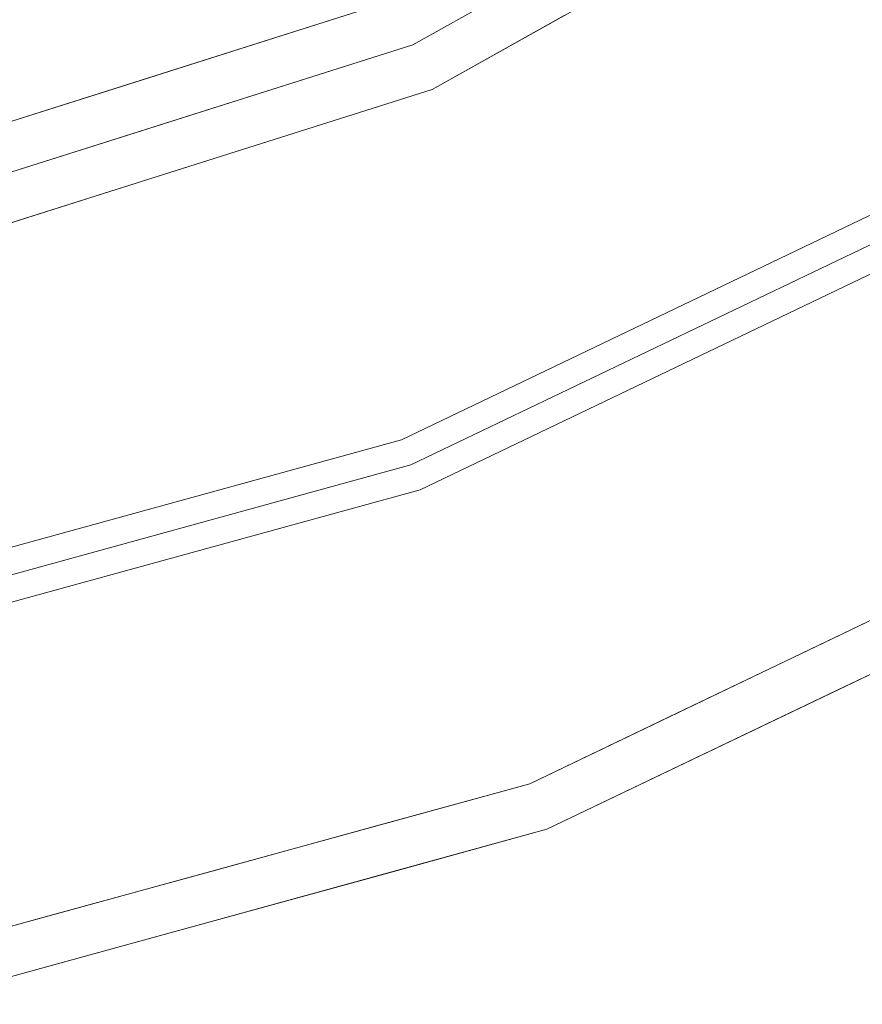
# Model space of a CAD drawing. Units: inches. Extents: x -41.4 to 41.3, y -43.3 to 43.3.
# Drawn here: x 27.3 to 30.7, y -43.1 to -39.1 of the extents above; entities that cross this region are included whole.
import ezdxf

# ---------------------------------------------------------------- set-up
doc = ezdxf.new("R2010")
doc.units = ezdxf.units.IN
doc.header["$MEASUREMENT"] = 0
doc.layers.add('SEAT-PANELFABRIC', color=5, linetype='Continuous', lineweight=9)
doc.layers.add('SEAT-SEATFABRIC', color=5, linetype='Continuous', lineweight=9)

msp = doc.modelspace()

# ---------------------------------------------------------------- linework, layer by layer
at = {"layer": 'SEAT-PANELFABRIC'}
for points, invisible_edges in [([(30.276, -39.0787, 51.2202), (30.8812, -39.0943, 51.337), (32.3698, -37.775, 51.2628)], 15), ([(31.0857, -38.1655, 4.41), (32.3698, -37.775, 4.3283), (30.2795, -39.0827, 4.3697)], 15), ([(31.0395, -38.9139, 4.2855), (30.2795, -39.0827, 4.3697), (32.3698, -37.775, 4.3283)], 15), ([(28.8699, -39.1837, 4.6068), (28.8699, -39.1837, 50.9843), (30.9724, -38.0046, 50.9843), (30.9724, -38.0046, 4.6068)], 5), ([(30.5985, -39.4565, 4.158), (31.0395, -38.9139, 4.2855), (32.4912, -38.0815, 4.1775)], 15), ([(30.5985, -39.4565, 4.158), (32.4912, -38.0815, 4.1775), (31.8746, -38.8642, 3.9952)], 15), ([(31.0857, -38.1655, 51.1811), (28.9481, -39.3644, 51.1811), (31.7224, -41.0345, 51.1811), (33.8597, -39.4888, 51.1811)], 10), ([(31.7224, -41.0345, 4.41), (31.0857, -38.1655, 4.41), (28.9481, -39.3644, 4.41), (29.3441, -42.1753, 4.41)], 5), ([(28.9481, -39.3644, 4.41), (31.0857, -38.1655, 4.41), (30.2795, -39.0827, 4.3697)], 14), ([(31.7224, -41.0345, 51.1811), (28.9481, -39.3644, 51.1811), (31.0857, -38.1655, 51.1811), (33.8597, -39.4888, 51.1811)], 5), ([(31.7224, -41.0345, 4.41), (28.9481, -39.3644, 4.41), (31.0857, -38.1655, 4.41), (33.8597, -39.4888, 4.41)], 5), ([(28.9481, -39.3644, 51.1811), (30.276, -39.0787, 51.2202), (31.0857, -38.1655, 51.1811)], 3), ([(30.5985, -39.4565, 4.158), (31.8746, -38.8642, 3.9952), (30.2487, -39.8896, 3.9869)], 15), ([(31.924, -39.0867, 3.7433), (30.2487, -39.8896, 3.9869), (31.8746, -38.8642, 3.9952)], 15), ([(28.8699, -39.1837, 4.6068), (29.3955, -38.8889, 4.6068), (28.9206, -39.191, 4.5074)], 14), ([(29.3955, -38.8889, 50.9843), (28.8699, -39.1837, 50.9843), (28.9002, -39.199, 51.0822)], 14), ([(29.3955, -38.8889, 50.9843), (28.9002, -39.199, 51.0822), (29.5212, -38.9422, 51.1234)], 15), ([(28.9206, -39.191, 4.5074), (29.3955, -38.8889, 4.6068), (29.5212, -38.9422, 4.4676)], 15), ([(28.9002, -39.199, 51.0822), (28.9488, -39.2556, 51.1542), (29.5212, -38.9422, 51.1234)], 15), ([(29.5212, -38.9422, 4.4676), (28.9293, -39.2658, 4.4361), (28.9206, -39.191, 4.5074)], 15), ([(29.4825, -39.0647, 4.41), (28.9293, -39.2658, 4.4361), (29.5212, -38.9422, 4.4676)], 15), ([(28.9488, -39.2556, 51.1542), (29.4825, -39.0647, 51.1811), (29.5212, -38.9422, 51.1234)], 15), ([(30.2795, -39.0827, 4.3697), (31.0395, -38.9139, 4.2855), (29.3982, -39.8583, 4.2673)], 15), ([(29.3982, -39.8583, 4.2673), (31.0395, -38.9139, 4.2855), (30.5985, -39.4565, 4.158)], 15), ([(31.857, -38.9703, 52.2336), (29.8389, -40.1573, 52.4126), (30.9626, -39.7575, 52.6164)], 15), ([(29.8797, -40.2425, 52.1174), (29.8389, -40.1573, 52.4126), (31.857, -38.9703, 52.2336)], 15), ([(29.844, -40.1679, 3.3575), (31.9055, -39.0373, 3.4737), (31.8501, -38.9607, 3.1785)], 15), ([(29.844, -40.1679, 3.3575), (31.8501, -38.9607, 3.1785), (30.9626, -39.7575, 2.9746)], 15), ([(31.857, -38.9703, 52.2336), (31.073, -39.9431, 52.0668), (29.8797, -40.2425, 52.1174)], 15), ([(29.6283, -40.0269, 51.4735), (29.8539, -40.2949, 51.8257), (31.8608, -39.014, 51.7179)], 15), ([(29.6283, -40.0269, 51.4735), (31.8608, -39.014, 51.7179), (31.3372, -39.0852, 51.4867)], 15), ([(29.8539, -40.2949, 51.8257), (31.0178, -39.8503, 52.1201), (31.8608, -39.014, 51.7179)], 15), ([(29.4825, -39.0647, 4.41), (28.9481, -39.3644, 4.41), (28.9293, -39.2658, 4.4361)], 14), ([(28.9481, -39.3644, 51.1811), (29.4825, -39.0647, 51.1811), (28.9488, -39.2556, 51.1542)], 14), ([(31.073, -39.9431, 3.5243), (31.9055, -39.0373, 3.4737), (29.844, -40.1679, 3.3575)], 15), ([(30.2795, -39.0827, 4.3697), (29.3982, -39.8583, 4.2673), (27.9899, -40.0135, 4.3856)], 15), ([(30.2795, -39.0827, 4.3697), (27.9899, -40.0135, 4.3856), (28.9481, -39.3644, 4.41)], 15), ([(30.276, -39.0787, 51.2202), (28.9481, -39.3644, 51.1811), (28.128, -40.1788, 51.2569)], 15), ([(28.128, -40.1788, 51.2569), (30.8812, -39.0943, 51.337), (30.276, -39.0787, 51.2202)], 15), ([(30.8812, -39.0943, 51.337), (28.128, -40.1788, 51.2569), (29.6283, -40.0269, 51.4735)], 15), ([(31.3372, -39.0852, 51.4867), (30.8812, -39.0943, 51.337), (29.6283, -40.0269, 51.4735)], 15), ([(31.924, -39.0867, 3.7433), (31.0178, -39.8503, 3.4709), (29.8504, -40.2909, 3.7727)], 15), ([(30.2487, -39.8896, 3.9869), (31.924, -39.0867, 3.7433), (29.8504, -40.2909, 3.7727)], 15), ([(26.5718, -39.9115, 4.6068), (26.5718, -39.9115, 50.9843), (28.8699, -39.1837, 50.9843), (28.8699, -39.1837, 4.6068)], 5), ([(28.9206, -39.191, 4.5074), (28.2953, -39.3657, 4.6068), (28.8699, -39.1837, 4.6068)], 13), ([(28.9002, -39.199, 51.0822), (28.8699, -39.1837, 50.9843), (28.2953, -39.3657, 50.9843)], 13), ([(28.3302, -39.4635, 4.4676), (28.2953, -39.3657, 4.6068), (28.9206, -39.191, 4.5074)], 15), ([(28.9002, -39.199, 51.0822), (28.2953, -39.3657, 50.9843), (28.3302, -39.4635, 51.1234)], 15), ([(28.3302, -39.4635, 4.4676), (28.9206, -39.191, 4.5074), (28.9293, -39.2658, 4.4361)], 15), ([(28.3302, -39.4635, 51.1234), (28.9488, -39.2556, 51.1542), (28.9002, -39.199, 51.0822)], 15), ([(28.3302, -39.4635, 51.1234), (28.364, -39.5493, 51.1811), (28.9488, -39.2556, 51.1542)], 15), ([(28.3302, -39.4635, 4.4676), (28.9293, -39.2658, 4.4361), (28.364, -39.5493, 4.41)], 15), ([(28.364, -39.5493, 51.1811), (28.9481, -39.3644, 51.1811), (28.9488, -39.2556, 51.1542)], 14), ([(28.364, -39.5493, 4.41), (28.9293, -39.2658, 4.4361), (28.9481, -39.3644, 4.41)], 3), ([(32.088, -39.2539, 2.9684), (30.1241, -40.5517, 3.0256), (30.9626, -39.7575, 2.9746)], 15), ([(30.1241, -40.5517, 3.0256), (32.088, -39.2539, 2.9684), (32.1915, -39.4072, 3.1424)], 15), ([(30.0244, -40.5441, 51.846), (29.6299, -40.9231, 51.6225), (32.1127, -39.3238, 51.8178)], 15), ([(32.1127, -39.3238, 51.8178), (29.6299, -40.9231, 51.6225), (32.4668, -39.4069, 51.5175)], 15), ([(31.0178, -39.8503, 52.1201), (30.0244, -40.5441, 51.846), (32.1127, -39.3238, 51.8178)], 15), ([(32.155, -39.3329, 52.5645), (30.9626, -39.7575, 52.6164), (30.1739, -40.6184, 52.4505)], 15), ([(30.1739, -40.6184, 52.4505), (32.1978, -39.416, 52.2683), (32.155, -39.3329, 52.5645)], 15), ([(28.9481, -39.3644, 51.1811), (26.6117, -40.1042, 51.1811), (29.3441, -42.1753, 51.1811), (31.7224, -41.0345, 51.1811)], 10), ([(29.3441, -42.1753, 4.41), (28.9481, -39.3644, 4.41), (26.6117, -40.1042, 4.41), (26.8009, -42.8746, 4.41)], 5), ([(28.9481, -39.3644, 4.41), (27.9899, -40.0135, 4.3856), (26.6117, -40.1042, 4.41)], 3), ([(29.3441, -42.1753, 51.1811), (26.6117, -40.1042, 51.1811), (28.9481, -39.3644, 51.1811), (31.7224, -41.0345, 51.1811)], 5), ([(29.3441, -42.1753, 4.41), (26.6117, -40.1042, 4.41), (28.9481, -39.3644, 4.41), (31.7224, -41.0345, 4.41)], 5), ([(28.9481, -39.3644, 51.1811), (26.6117, -40.1042, 51.1811), (28.128, -40.1788, 51.2569)], 14), ([(27.7669, -39.6386, 4.4891), (27.7208, -39.5476, 4.6068), (28.2953, -39.3657, 4.6068)], 13), ([(28.2953, -39.3657, 50.9843), (27.7208, -39.5476, 50.9843), (27.7669, -39.6386, 51.1019)], 14), ([(28.3302, -39.4635, 4.4676), (27.7669, -39.6386, 4.4891), (28.2953, -39.3657, 4.6068)], 15), ([(28.3302, -39.4635, 51.1234), (28.2953, -39.3657, 50.9843), (27.7669, -39.6386, 51.1019)], 15), ([(29.5305, -40.9103, 52.2275), (32.1978, -39.416, 52.2683), (30.1739, -40.6184, 52.4505)], 15), ([(29.5305, -40.9103, 52.2275), (31.073, -39.9431, 52.0668), (32.1978, -39.416, 52.2683)], 15), ([(32.4668, -39.4069, 51.5175), (29.6299, -40.9231, 51.6225), (30.1982, -40.9064, 51.4382)], 15), ([(31.0178, -39.8503, 3.4709), (32.1674, -39.3994, 3.8941), (30.0326, -40.5613, 3.7732)], 15), ([(30.6861, -40.4238, 3.9806), (30.0326, -40.5613, 3.7732), (32.1674, -39.3994, 3.8941)], 15), ([(32.1915, -39.4072, 3.1424), (30.1269, -40.6544, 3.322), (30.1241, -40.5517, 3.0256)], 15), ([(30.1269, -40.6544, 3.322), (32.1915, -39.4072, 3.1424), (31.073, -39.9431, 3.5243)], 15), ([(32.4668, -39.4069, 51.5175), (30.1982, -40.9064, 51.4382), (31.7279, -40.3114, 51.3143)], 15), ([(32.2427, -39.657, 4.1274), (30.6861, -40.4238, 3.9806), (32.1674, -39.3994, 3.8941)], 15), ([(28.3302, -39.4635, 4.4676), (28.364, -39.5493, 4.41), (27.5816, -39.7601, 4.4351)], 15), ([(28.3302, -39.4635, 4.4676), (27.5816, -39.7601, 4.4351), (27.7669, -39.6386, 4.4891)], 15), ([(27.7669, -39.6386, 51.1019), (27.5816, -39.7601, 51.1559), (28.3302, -39.4635, 51.1234)], 15), ([(28.3302, -39.4635, 51.1234), (27.5816, -39.7601, 51.1559), (28.364, -39.5493, 51.1811)], 15), ([(28.6932, -40.4604, 4.0881), (30.5985, -39.4565, 4.158), (30.2487, -39.8896, 3.9869)], 15), ([(28.6932, -40.4604, 4.0881), (29.3982, -39.8583, 4.2673), (30.5985, -39.4565, 4.158)], 15), ([(27.1463, -39.7295, 4.6068), (27.7208, -39.5476, 4.6068), (27.1687, -39.8091, 4.4928), (26.5718, -39.9115, 4.6068)], 6), ([(27.1463, -39.7295, 50.9843), (26.5718, -39.9115, 50.9843), (27.1687, -39.8091, 51.0983), (27.7208, -39.5476, 50.9843)], 6), ([(27.1687, -39.8091, 4.4928), (27.7208, -39.5476, 4.6068), (27.7669, -39.6386, 4.4891)], 15), ([(27.7208, -39.5476, 50.9843), (27.1687, -39.8091, 51.0983), (27.7669, -39.6386, 51.1019)], 15), ([(28.364, -39.5493, 4.41), (27.7799, -39.7343, 4.41), (27.5816, -39.7601, 4.4351)], 14), ([(27.5816, -39.7601, 51.1559), (27.7799, -39.7343, 51.1811), (28.364, -39.5493, 51.1811)], 13), ([(27.5816, -39.7601, 4.4351), (27.1687, -39.8091, 4.4928), (27.7669, -39.6386, 4.4891)], 15), ([(27.1687, -39.8091, 51.0983), (27.5816, -39.7601, 51.1559), (27.7669, -39.6386, 51.1019)], 15), ([(32.2427, -39.657, 4.1274), (30.1982, -40.9064, 4.1529), (30.6861, -40.4238, 3.9806)], 15), ([(32.5402, -39.9149, 4.3276), (30.1982, -40.9064, 4.1529), (32.2427, -39.657, 4.1274)], 15), ([(27.5816, -39.7601, 4.4351), (27.7799, -39.7343, 4.41), (27.1958, -39.9193, 4.41)], 13), ([(27.7799, -39.7343, 51.1811), (27.5816, -39.7601, 51.1559), (27.1958, -39.9193, 51.1811)], 3), ([(27.5816, -39.7601, 4.4351), (27.1958, -39.9193, 4.41), (26.8633, -39.955, 4.4327)], 15), ([(27.1687, -39.8091, 4.4928), (27.5816, -39.7601, 4.4351), (26.8633, -39.955, 4.4327)], 15), ([(26.8633, -39.955, 51.1584), (27.1958, -39.9193, 51.1811), (27.5816, -39.7601, 51.1559)], 15), ([(27.5816, -39.7601, 51.1559), (27.1687, -39.8091, 51.0983), (26.8633, -39.955, 51.1584)], 15), ([(29.8389, -40.1573, 52.4126), (28.8237, -40.7834, 52.6164), (30.9626, -39.7575, 52.6164)], 13), ([(28.8237, -40.7834, 52.6164), (30.1739, -40.6184, 52.4505), (30.9626, -39.7575, 52.6164)], 3), ([(30.1241, -40.5517, 3.0256), (28.8237, -40.7834, 2.9746), (30.9626, -39.7575, 2.9746)], 13), ([(30.9626, -39.7575, 2.9746), (28.8237, -40.7834, 2.9746), (29.844, -40.1679, 3.3575)], 14), ([(27.6099, -40.441, 4.2978), (29.3982, -39.8583, 4.2673), (28.6932, -40.4604, 4.0881)], 15), ([(29.3982, -39.8583, 4.2673), (27.6099, -40.441, 4.2978), (27.9899, -40.0135, 4.3856)], 15), ([(28.8616, -40.8846, 3.4709), (31.0178, -39.8503, 3.4709), (30.0326, -40.5613, 3.7732)], 14), ([(28.8616, -40.8846, 3.4709), (29.8504, -40.2909, 3.7727), (31.0178, -39.8503, 3.4709)], 3), ([(31.0178, -39.8503, 52.1201), (28.8616, -40.8846, 52.1201), (30.0244, -40.5441, 51.846)], 14), ([(28.8616, -40.8846, 52.1201), (31.0178, -39.8503, 52.1201), (29.8539, -40.2949, 51.8257)], 14), ([(30.2487, -39.8896, 3.9869), (27.5378, -41.0376, 3.8959), (28.6932, -40.4604, 4.0881)], 15), ([(27.5378, -41.0376, 3.8959), (30.2487, -39.8896, 3.9869), (29.8504, -40.2909, 3.7727)], 15), ([(31.073, -39.9431, 52.0668), (28.8994, -40.9857, 52.0668), (29.8797, -40.2425, 52.1174)], 14), ([(31.073, -39.9431, 52.0668), (29.5305, -40.9103, 52.2275), (28.8994, -40.9857, 52.0668)], 3), ([(31.073, -39.9431, 3.5243), (28.8994, -40.9857, 3.5243), (30.1269, -40.6544, 3.322)], 14), ([(28.8994, -40.9857, 3.5243), (31.073, -39.9431, 3.5243), (29.844, -40.1679, 3.3575)], 14), ([(30.4115, -41.3512, 4.3703), (29.6899, -41.3951, 4.2842), (32.5402, -39.9149, 4.3276)], 15), ([(32.5402, -39.9149, 4.3276), (29.6899, -41.3951, 4.2842), (30.1982, -40.9064, 4.1529)], 15), ([(32.5402, -39.9149, 4.3276), (31.7224, -41.0345, 4.41), (30.4115, -41.3512, 4.3703)], 15), ([(27.9899, -40.0135, 4.3856), (26.1792, -40.5423, 4.3676), (26.6117, -40.1042, 4.41)], 15), ([(26.1792, -40.5423, 4.3676), (27.9899, -40.0135, 4.3856), (27.6099, -40.441, 4.2978)], 15), ([(28.128, -40.1788, 51.2569), (26.6258, -40.9765, 51.4551), (29.6283, -40.0269, 51.4735)], 15), ([(27.551, -41.054, 51.7179), (29.6283, -40.0269, 51.4735), (26.6258, -40.9765, 51.4551)], 15), ([(29.8539, -40.2949, 51.8257), (29.6283, -40.0269, 51.4735), (27.551, -41.054, 51.7179)], 15), ([(32.6427, -40.0566, 51.2144), (30.3963, -41.3193, 51.2296), (31.7224, -41.0345, 51.1811)], 15), ([(31.7279, -40.3114, 51.3143), (30.3963, -41.3193, 51.2296), (32.6427, -40.0566, 51.2144)], 15), ([(26.6117, -40.1042, 51.1811), (24.1737, -40.3543, 51.1811), (26.8009, -42.8746, 51.1811), (29.3441, -42.1753, 51.1811)], 10), ([(26.8009, -42.8746, 51.1811), (24.1737, -40.3543, 51.1811), (26.6117, -40.1042, 51.1811), (29.3441, -42.1753, 51.1811)], 5), ([(26.8009, -42.8746, 4.41), (24.1737, -40.3543, 4.41), (26.6117, -40.1042, 4.41), (29.3441, -42.1753, 4.41)], 5), ([(25.9959, -40.4829, 51.2049), (28.128, -40.1788, 51.2569), (26.6117, -40.1042, 51.1811)], 15), ([(28.128, -40.1788, 51.2569), (25.9959, -40.4829, 51.2049), (26.0707, -40.755, 51.285)], 15), ([(26.0707, -40.755, 51.285), (26.6258, -40.9765, 51.4551), (28.128, -40.1788, 51.2569)], 15), ([(27.6918, -41.1403, 3.5205), (29.844, -40.1679, 3.3575), (27.0787, -41.1196, 3.3207)], 15), ([(28.8237, -40.7834, 2.9746), (27.0787, -41.1196, 3.3207), (29.844, -40.1679, 3.3575)], 15), ([(29.8389, -40.1573, 52.4126), (27.6499, -40.9882, 52.2336), (28.8237, -40.7834, 52.6164)], 15), ([(27.6499, -40.9882, 52.2336), (29.8389, -40.1573, 52.4126), (29.8797, -40.2425, 52.1174)], 15), ([(29.844, -40.1679, 3.3575), (27.6918, -41.1403, 3.5205), (28.8994, -40.9857, 3.5243)], 15), ([(28.8994, -40.9857, 52.0668), (27.6499, -40.9882, 52.2336), (29.8797, -40.2425, 52.1174)], 15), ([(28.8616, -40.8846, 3.4709), (27.5378, -41.0376, 3.8959), (29.8504, -40.2909, 3.7727)], 15), ([(27.551, -41.054, 51.7179), (28.8616, -40.8846, 52.1201), (29.8539, -40.2949, 51.8257)], 15), ([(31.7279, -40.3114, 51.3143), (30.1982, -40.9064, 51.4382), (30.3963, -41.3193, 51.2296)], 15), ([(27.5583, -41.5845, 3.9204), (30.0326, -40.5613, 3.7732), (30.6861, -40.4238, 3.9806)], 15), ([(27.5583, -41.5845, 3.9204), (30.6861, -40.4238, 3.9806), (30.1982, -40.9064, 4.1529)], 15), ([(25.8456, -40.8415, 4.2836), (26.1792, -40.5423, 4.3676), (27.6099, -40.441, 4.2978)], 15), ([(26.4777, -41.0029, 4.1371), (25.8456, -40.8415, 4.2836), (27.6099, -40.441, 4.2978)], 15), ([(27.6099, -40.441, 4.2978), (28.6932, -40.4604, 4.0881), (26.4777, -41.0029, 4.1371)], 15), ([(28.6932, -40.4604, 4.0881), (27.5378, -41.0376, 3.8959), (26.4777, -41.0029, 4.1371)], 15), ([(28.8616, -40.8846, 52.1201), (27.7904, -41.4989, 51.697), (30.0244, -40.5441, 51.846)], 15), ([(29.6299, -40.9231, 51.6225), (30.0244, -40.5441, 51.846), (27.7904, -41.4989, 51.697)], 15), ([(27.7504, -41.3535, 3.6838), (30.0326, -40.5613, 3.7732), (27.5583, -41.5845, 3.9204)], 15), ([(30.0326, -40.5613, 3.7732), (27.7504, -41.3535, 3.6838), (28.8616, -40.8846, 3.4709)], 15), ([(27.9601, -41.4712, 3.1397), (28.8237, -40.7834, 2.9746), (30.1241, -40.5517, 3.0256)], 15), ([(30.1269, -40.6544, 3.322), (27.9601, -41.4712, 3.1397), (30.1241, -40.5517, 3.0256)], 15), ([(27.2478, -41.6467, 52.4717), (30.1739, -40.6184, 52.4505), (28.8237, -40.7834, 52.6164)], 15), ([(27.2478, -41.6467, 52.4717), (29.5305, -40.9103, 52.2275), (30.1739, -40.6184, 52.4505)], 15), ([(30.1269, -40.6544, 3.322), (27.6567, -41.5432, 3.384), (27.9601, -41.4712, 3.1397)], 15), ([(30.1269, -40.6544, 3.322), (28.8994, -40.9857, 3.5243), (27.6567, -41.5432, 3.384)], 15), ([(28.8237, -40.7834, 52.6164), (26.0972, -41.2984, 52.3863), (26.5365, -41.4124, 52.6164)], 3), ([(28.8237, -40.7834, 52.6164), (27.6499, -40.9882, 52.2336), (26.0972, -41.2984, 52.3863)], 15), ([(28.8237, -40.7834, 2.9746), (26.2705, -41.734, 3.0045), (26.5365, -41.4124, 2.9746)], 3), ([(28.8237, -40.7834, 2.9746), (27.9601, -41.4712, 3.1397), (26.2705, -41.734, 3.0045)], 15), ([(28.8237, -40.7834, 52.6164), (26.5365, -41.4124, 52.6164), (27.2478, -41.6467, 52.4717)], 14), ([(27.0787, -41.1196, 3.3207), (28.8237, -40.7834, 2.9746), (26.5365, -41.4124, 2.9746)], 13), ([(28.8616, -40.8846, 3.4709), (27.7504, -41.3535, 3.6838), (26.5557, -41.5187, 3.4709)], 3), ([(26.5557, -41.5187, 3.4709), (27.5378, -41.0376, 3.8959), (28.8616, -40.8846, 3.4709)], 3), ([(26.5934, -41.6398, 51.8715), (28.8616, -40.8846, 52.1201), (26.5557, -41.5187, 52.1201)], 13), ([(26.5557, -41.5187, 52.1201), (28.8616, -40.8846, 52.1201), (27.551, -41.054, 51.7179)], 14), ([(28.8616, -40.8846, 52.1201), (26.5934, -41.6398, 51.8715), (27.7904, -41.4989, 51.697)], 15), ([(29.5305, -40.9103, 52.2275), (27.2478, -41.6467, 52.4717), (27.8577, -41.4927, 52.2152)], 15), ([(28.4384, -41.6581, 4.1843), (27.5583, -41.5845, 3.9204), (30.1982, -40.9064, 4.1529)], 15), ([(28.4474, -41.6864, 51.3887), (29.6299, -40.9231, 51.6225), (27.7904, -41.4989, 51.697)], 15), ([(29.5305, -40.9103, 52.2275), (27.8577, -41.4927, 52.2152), (28.8994, -40.9857, 52.0668)], 15), ([(28.4384, -41.6581, 4.1843), (30.1982, -40.9064, 4.1529), (29.6899, -41.3951, 4.2842)], 15), ([(28.4474, -41.6864, 51.3887), (30.3963, -41.3193, 51.2296), (30.1982, -40.9064, 51.4382)], 15), ([(28.4474, -41.6864, 51.3887), (30.1982, -40.9064, 51.4382), (29.6299, -40.9231, 51.6225)], 15), ([(26.6258, -40.9765, 51.4551), (24.1737, -41.3281, 51.5464), (27.551, -41.054, 51.7179)], 15), ([(27.5378, -41.0376, 3.8959), (24.1737, -41.3281, 4.0446), (26.4777, -41.0029, 4.1371)], 15), ([(27.6499, -40.9882, 52.2336), (26.5749, -41.6249, 52.0668), (26.0215, -41.3895, 52.1367)], 15), ([(26.0972, -41.2984, 52.3863), (27.6499, -40.9882, 52.2336), (26.0215, -41.3895, 52.1367)], 15), ([(28.8994, -40.9857, 52.0668), (26.5749, -41.6249, 52.0668), (27.6499, -40.9882, 52.2336)], 14), ([(27.8577, -41.4927, 52.2152), (26.5749, -41.6249, 52.0668), (28.8994, -40.9857, 52.0668)], 13), ([(28.8994, -40.9857, 3.5243), (26.5749, -41.6249, 3.5243), (27.6567, -41.5432, 3.384)], 14), ([(28.8994, -40.9857, 3.5243), (27.6918, -41.1403, 3.5205), (26.5749, -41.6249, 3.5243)], 3), ([(24.1737, -41.5647, 3.7821), (24.1737, -41.3281, 4.0446), (27.5378, -41.0376, 3.8959)], 14), ([(24.1737, -41.5647, 3.7821), (27.5378, -41.0376, 3.8959), (26.5557, -41.5187, 3.4709)], 15), ([(24.1737, -41.5647, 51.809), (27.551, -41.054, 51.7179), (24.1737, -41.3281, 51.5464)], 3), ([(24.1737, -41.5647, 51.809), (26.5557, -41.5187, 52.1201), (27.551, -41.054, 51.7179)], 15), ([(31.7224, -41.0345, 4.41), (29.3441, -42.1753, 4.41), (30.4115, -41.3512, 4.3703)], 14), ([(30.3963, -41.3193, 51.2296), (29.3441, -42.1753, 51.1811), (31.7224, -41.0345, 51.1811)], 13), ([(27.6918, -41.1403, 3.5205), (27.0787, -41.1196, 3.3207), (25.9445, -41.461, 3.5024)], 15), ([(27.6918, -41.1403, 3.5205), (25.9445, -41.461, 3.5024), (26.5749, -41.6249, 3.5243)], 15), ([(29.4131, -42.3597, 4.6068), (31.823, -41.2037, 4.6068), (31.823, -41.2037, 50.9843), (29.4131, -42.3597, 50.9843)], 10), ([(30.3963, -41.3193, 51.2296), (27.7019, -42.1463, 51.2754), (28.0255, -42.3541, 51.2001)], 15), ([(30.3963, -41.3193, 51.2296), (28.4474, -41.6864, 51.3887), (27.7019, -42.1463, 51.2754)], 15), ([(30.3963, -41.3193, 51.2296), (28.0255, -42.3541, 51.2001), (29.3441, -42.1753, 51.1811)], 15), ([(31.1278, -41.3197, 51.1811), (30.5332, -41.6049, 51.1811), (31.24, -41.4665, 51.1245)], 14), ([(31.1278, -41.3197, 4.41), (30.9054, -41.5692, 4.4243), (30.5332, -41.6049, 4.41)], 3), ([(27.7504, -41.3535, 3.6838), (26.0759, -41.7665, 3.7832), (26.5557, -41.5187, 3.4709)], 15), ([(26.0759, -41.7665, 3.7832), (27.7504, -41.3535, 3.6838), (27.5583, -41.5845, 3.9204)], 15), ([(30.4115, -41.3512, 4.3703), (29.3441, -42.1753, 4.41), (27.959, -42.1123, 4.3276)], 15), ([(29.6899, -41.3951, 4.2842), (30.4115, -41.3512, 4.3703), (27.959, -42.1123, 4.3276)], 15), ([(27.959, -42.1123, 4.3276), (28.4384, -41.6581, 4.1843), (29.6899, -41.3951, 4.2842)], 15), ([(25.8085, -41.9121, 51.6706), (26.5693, -42.069, 51.4382), (27.7904, -41.4989, 51.697)], 15), ([(26.5934, -41.6398, 51.8715), (25.8085, -41.9121, 51.6706), (27.7904, -41.4989, 51.697)], 15), ([(27.8577, -41.4927, 52.2152), (27.2478, -41.6467, 52.4717), (26.0505, -41.8885, 52.2667)], 15), ([(26.5749, -41.6249, 52.0668), (27.8577, -41.4927, 52.2152), (26.0505, -41.8885, 52.2667)], 15), ([(26.2705, -41.734, 3.0045), (27.9601, -41.4712, 3.1397), (26.1698, -41.8812, 3.2531)], 15), ([(27.6567, -41.5432, 3.384), (26.1698, -41.8812, 3.2531), (27.9601, -41.4712, 3.1397)], 15), ([(26.5693, -42.069, 51.4382), (28.4474, -41.6864, 51.3887), (27.7904, -41.4989, 51.697)], 15), ([(30.3626, -41.8649, 51.1514), (31.24, -41.4665, 51.1245), (30.5332, -41.6049, 51.1811)], 15), ([(31.24, -41.4665, 51.1245), (30.3626, -41.8649, 51.1514), (30.8908, -41.6946, 51.0658)], 15), ([(30.8908, -41.6946, 51.0658), (30.618, -41.7817, 50.9843), (31.2205, -41.4927, 50.9843)], 13), ([(31.2205, -41.4927, 4.6068), (30.618, -41.7817, 4.6068), (30.6927, -41.7483, 4.4678)], 14), ([(26.1698, -41.8812, 3.2531), (27.6567, -41.5432, 3.384), (26.5749, -41.6249, 3.5243)], 15), ([(30.5332, -41.6049, 4.41), (30.9054, -41.5692, 4.4243), (30.0508, -42.04, 4.4661)], 15), ([(30.9054, -41.5692, 4.4243), (30.6927, -41.7483, 4.4678), (30.0508, -42.04, 4.4661)], 15), ([(26.5693, -42.069, 4.1529), (24.1737, -42.1364, 4.0446), (27.5583, -41.5845, 3.9204)], 15), ([(24.1737, -42.1364, 4.0446), (26.0759, -41.7665, 3.7832), (27.5583, -41.5845, 3.9204)], 15), ([(27.5583, -41.5845, 3.9204), (28.4384, -41.6581, 4.1843), (26.5693, -42.069, 4.1529)], 15), ([(30.0508, -42.04, 4.4661), (29.3441, -42.1753, 4.41), (29.9387, -41.8901, 4.41), (30.5332, -41.6049, 4.41)], 9), ([(30.5332, -41.6049, 51.1811), (29.9387, -41.8901, 51.1811), (30.3626, -41.8649, 51.1514)], 14), ([(28.4384, -41.6581, 4.1843), (27.959, -42.1123, 4.3276), (26.5693, -42.069, 4.1529)], 15), ([(28.4474, -41.6864, 51.3887), (26.5693, -42.069, 51.4382), (27.7019, -42.1463, 51.2754)], 15), ([(30.618, -41.7817, 50.9843), (30.8908, -41.6946, 51.0658), (30.2909, -41.9753, 51.0745)], 15), ([(30.2909, -41.9753, 51.0745), (30.8908, -41.6946, 51.0658), (30.3626, -41.8649, 51.1514)], 15), ([(30.6927, -41.7483, 4.4678), (30.3299, -41.9659, 4.5327), (30.0508, -42.04, 4.4661)], 15), ([(30.618, -41.7817, 4.6068), (30.3299, -41.9659, 4.5327), (30.6927, -41.7483, 4.4678)], 15), ([(30.0156, -42.0707, 50.9843), (30.618, -41.7817, 50.9843), (30.2909, -41.9753, 51.0745)], 14), ([(30.0156, -42.0707, 4.6068), (30.3299, -41.9659, 4.5327), (30.618, -41.7817, 4.6068)], 3), ([(29.9387, -41.8901, 51.1811), (29.3441, -42.1753, 51.1811), (29.6098, -42.1514, 51.1671)], 14), ([(30.3626, -41.8649, 51.1514), (29.6098, -42.1514, 51.1671), (29.6823, -42.195, 51.1225)], 15), ([(29.6098, -42.1514, 51.1671), (30.3626, -41.8649, 51.1514), (29.9387, -41.8901, 51.1811)], 15), ([(30.3626, -41.8649, 51.1514), (29.6823, -42.195, 51.1225), (30.2909, -41.9753, 51.0745)], 15), ([(29.3269, -42.3589, 4.5013), (30.3299, -41.9659, 4.5327), (30.0156, -42.0707, 4.6068)], 15), ([(30.0508, -42.04, 4.4661), (30.3299, -41.9659, 4.5327), (29.3269, -42.3589, 4.5013)], 15), ([(29.6823, -42.195, 51.1225), (30.0156, -42.0707, 50.9843), (30.2909, -41.9753, 51.0745)], 15), ([(30.0508, -42.04, 4.4661), (29.0861, -42.3609, 4.4301), (29.3441, -42.1753, 4.41)], 15), ([(29.3269, -42.3589, 4.5013), (29.0861, -42.3609, 4.4301), (30.0508, -42.04, 4.4661)], 15), ([(24.1737, -42.4285, 51.3474), (27.7019, -42.1463, 51.2754), (26.5693, -42.069, 51.4382)], 15), ([(25.8779, -42.4879, 4.3156), (26.5693, -42.069, 4.1529), (27.959, -42.1123, 4.3276)], 15), ([(29.4131, -42.3597, 4.6068), (29.3269, -42.3589, 4.5013), (30.0156, -42.0707, 4.6068)], 3), ([(29.6823, -42.195, 51.1225), (29.4131, -42.3597, 50.9843), (30.0156, -42.0707, 50.9843)], 13), ([(26.7679, -42.5986, 4.3837), (25.8779, -42.4879, 4.3156), (27.959, -42.1123, 4.3276)], 15), ([(29.3441, -42.1753, 4.41), (26.7679, -42.5986, 4.3837), (27.959, -42.1123, 4.3276)], 15), ([(24.1737, -42.4285, 51.3474), (26.1962, -42.6154, 51.2236), (27.7019, -42.1463, 51.2754)], 15), ([(26.1962, -42.6154, 51.2236), (28.0255, -42.3541, 51.2001), (27.7019, -42.1463, 51.2754)], 15), ([(26.7679, -42.5986, 4.3837), (29.3441, -42.1753, 4.41), (26.8009, -42.8746, 4.41)], 13), ([(29.3441, -42.1753, 51.1811), (28.0255, -42.3541, 51.2001), (26.8009, -42.8746, 51.1811)], 3), ([(29.3441, -42.1753, 51.1811), (28.7083, -42.3501, 51.1811), (29.0861, -42.3609, 51.161)], 14), ([(29.3441, -42.1753, 4.41), (29.0861, -42.3609, 4.4301), (28.7083, -42.3501, 4.41)], 3), ([(29.6823, -42.195, 51.1225), (29.6098, -42.1514, 51.1671), (29.0861, -42.3609, 51.161)], 15), ([(29.3441, -42.1753, 51.1811), (29.0861, -42.3609, 51.161), (29.6098, -42.1514, 51.1671)], 15), ([(29.6823, -42.195, 51.1225), (29.0861, -42.3609, 51.161), (29.1565, -42.4036, 51.1114)], 15), ([(29.1565, -42.4036, 51.1114), (29.4131, -42.3597, 50.9843), (29.6823, -42.195, 51.1225)], 15), ([(28.0255, -42.3541, 51.2001), (26.1962, -42.6154, 51.2236), (26.8009, -42.8746, 51.1811)], 15), ([(26.8359, -43.0683, 4.6068), (29.4131, -42.3597, 4.6068), (29.4131, -42.3597, 50.9843), (26.8359, -43.0683, 50.9843)], 10), ([(28.7083, -42.3501, 51.1811), (28.0725, -42.5249, 51.1811), (28.396, -42.5712, 51.1665)], 14), ([(28.396, -42.5712, 4.4245), (28.0725, -42.5249, 4.41), (28.7083, -42.3501, 4.41)], 13), ([(28.396, -42.5712, 51.1665), (29.0861, -42.3609, 51.161), (28.7083, -42.3501, 51.1811)], 15), ([(28.396, -42.5712, 4.4245), (28.7083, -42.3501, 4.41), (29.0861, -42.3609, 4.4301)], 15), ([(28.396, -42.5712, 51.1665), (28.6091, -42.5761, 51.1215), (29.0861, -42.3609, 51.161)], 15), ([(28.6091, -42.5761, 4.4696), (28.396, -42.5712, 4.4245), (29.0861, -42.3609, 4.4301)], 15), ([(28.6091, -42.5761, 4.4696), (29.0861, -42.3609, 4.4301), (29.3269, -42.3589, 4.5013)], 15), ([(29.3269, -42.3589, 4.5013), (28.7688, -42.5368, 4.6068), (28.6091, -42.5761, 4.4696)], 15), ([(28.6091, -42.5761, 51.1215), (29.1565, -42.4036, 51.1114), (29.0861, -42.3609, 51.161)], 15), ([(28.7688, -42.5368, 4.6068), (29.3269, -42.3589, 4.5013), (29.4131, -42.3597, 4.6068)], 3), ([(29.4131, -42.3597, 50.9843), (29.1565, -42.4036, 51.1114), (28.7688, -42.5368, 50.9843)], 3), ([(28.6091, -42.5761, 51.1215), (28.7688, -42.5368, 50.9843), (29.1565, -42.4036, 51.1114)], 15), ([(27.4367, -42.6998, 51.1811), (27.8318, -42.7402, 51.1606), (28.0725, -42.5249, 51.1811)], 3), ([(28.0725, -42.5249, 4.41), (27.8318, -42.7402, 4.4305), (27.4367, -42.6998, 4.41)], 3), ([(28.0725, -42.5249, 51.1811), (27.8318, -42.7402, 51.1606), (28.396, -42.5712, 51.1665)], 15), ([(28.396, -42.5712, 4.4245), (27.8318, -42.7402, 4.4305), (28.0725, -42.5249, 4.41)], 15), ([(28.6091, -42.5761, 51.1215), (28.1245, -42.714, 50.9843), (28.7688, -42.5368, 50.9843)], 13), ([(28.6091, -42.5761, 4.4696), (28.7688, -42.5368, 4.6068), (28.1245, -42.714, 4.6068)], 13), ([(28.0443, -42.75, 51.1108), (28.396, -42.5712, 51.1665), (27.8318, -42.7402, 51.1606)], 15), ([(28.396, -42.5712, 4.4245), (28.0443, -42.75, 4.4803), (27.8318, -42.7402, 4.4305)], 15), ([(28.6091, -42.5761, 51.1215), (28.396, -42.5712, 51.1665), (28.0443, -42.75, 51.1108)], 15), ([(28.0443, -42.75, 4.4803), (28.396, -42.5712, 4.4245), (28.6091, -42.5761, 4.4696)], 15), ([(28.1245, -42.714, 50.9843), (28.6091, -42.5761, 51.1215), (28.0443, -42.75, 51.1108)], 15), ([(28.1245, -42.714, 4.6068), (28.0443, -42.75, 4.4803), (28.6091, -42.5761, 4.4696)], 15), ([(26.8009, -42.8746, 51.1811), (27.2133, -42.8721, 51.1656), (27.4367, -42.6998, 51.1811)], 3), ([(26.8009, -42.8746, 4.41), (27.4367, -42.6998, 4.41), (27.0108, -42.9284, 4.4325)], 14), ([(27.8318, -42.7402, 4.4305), (27.0108, -42.9284, 4.4325), (27.4367, -42.6998, 4.41)], 15), ([(27.2133, -42.8721, 51.1656), (27.8318, -42.7402, 51.1606), (27.4367, -42.6998, 51.1811)], 15), ([(28.1245, -42.714, 50.9843), (28.0443, -42.75, 51.1108), (27.4802, -42.8912, 50.9843)], 3), ([(27.4802, -42.8912, 4.6068), (28.0443, -42.75, 4.4803), (28.1245, -42.714, 4.6068)], 3), ([(27.4591, -42.8955, 4.4812), (27.0108, -42.9284, 4.4325), (27.8318, -42.7402, 4.4305)], 15), ([(27.8318, -42.7402, 51.1606), (27.2133, -42.8721, 51.1656), (27.4591, -42.8955, 51.1099)], 15), ([(27.8318, -42.7402, 51.1606), (27.4591, -42.8955, 51.1099), (28.0443, -42.75, 51.1108)], 15), ([(27.4591, -42.8955, 4.4812), (27.8318, -42.7402, 4.4305), (28.0443, -42.75, 4.4803)], 15), ([(27.4591, -42.8955, 51.1099), (27.4802, -42.8912, 50.9843), (28.0443, -42.75, 51.1108)], 15), ([(27.4802, -42.8912, 4.6068), (27.4591, -42.8955, 4.4812), (28.0443, -42.75, 4.4803)], 15), ([(27.4802, -42.8912, 50.9843), (26.8791, -43.0126, 51.112), (26.8359, -43.0683, 50.9843)], 3), ([(26.8359, -43.0683, 4.6068), (26.8825, -43.0147, 4.4823), (27.4802, -42.8912, 4.6068)], 3), ([(27.2133, -42.8721, 51.1656), (26.8791, -43.0126, 51.112), (27.4591, -42.8955, 51.1099)], 15), ([(27.4802, -42.8912, 50.9843), (27.4591, -42.8955, 51.1099), (26.8791, -43.0126, 51.112)], 15), ([(27.4591, -42.8955, 4.4812), (27.4802, -42.8912, 4.6068), (26.8825, -43.0147, 4.4823)], 15), ([(27.4591, -42.8955, 4.4812), (26.8825, -43.0147, 4.4823), (27.0108, -42.9284, 4.4325)], 15)]:
    msp.add_3dface(points, dxfattribs=dict(at, invisible_edges=invisible_edges))
at = {"layer": 'SEAT-SEATFABRIC'}
for points, invisible_edges in [([(-36.8823, -13.3858, 15.748), (-24.1837, -39.9606, 15.748), (24.1737, -39.9606, 15.748), (36.8724, -13.3858, 15.748)], 5), ([(24.1737, -39.9606, 5.8595), (-24.1837, -39.9606, 5.8595), (-36.8823, -13.3858, 5.8595), (36.8724, -13.3858, 5.8595)], 10), ([(36.8724, -13.3858, 15.748), (24.1737, -39.9606, 15.748), (35.6749, -29.9628, 15.748), (37.8471, -14.5071, 15.748)], 11), ([(35.6749, -29.9628, 5.8595), (24.1737, -39.9606, 5.8595), (36.8724, -13.3858, 5.8595), (37.8471, -14.5071, 5.8595)], 7), ([(24.1737, -39.9606, 15.748), (35.1072, -32.2643, 15.748), (35.6749, -29.9628, 15.748)], 13), ([(28.7916, -39.0031, 5.8595), (26.5318, -39.7187, 5.8595), (24.1737, -39.9606, 5.8595), (35.6749, -29.9628, 5.8595)], 12), ([(30.8591, -37.8436, 15.748), (32.648, -36.2885, 15.748), (35.1072, -32.2643, 15.748), (24.1737, -39.9606, 15.748)], 14), ([(30.8591, -37.8436, 15.748), (24.1737, -39.9606, 15.748), (26.5318, -39.7187, 15.748), (28.7916, -39.0031, 15.748)], 1), ([(28.9481, -39.3644, 6.2532), (31.0857, -38.1655, 6.2532), (31.0857, -38.1655, 15.3543), (28.9481, -39.3644, 15.3543)], 10), ([(29.9888, -38.7525, 6.006), (28.8283, -39.2302, 5.9288), (30.4804, -38.3038, 5.8993)], 15), ([(29.8253, -38.4234, 5.8595), (30.4804, -38.3038, 5.8993), (28.8283, -39.2302, 5.9288)], 15), ([(28.8283, -39.2302, 5.9288), (28.7916, -39.0031, 5.8595), (29.8253, -38.4234, 5.8595)], 13), ([(29.601, -38.792, 15.7153), (28.3703, -39.3741, 15.7019), (29.9888, -38.7525, 15.6015)], 15), ([(28.3703, -39.3741, 15.7019), (29.0715, -39.2685, 15.523), (29.9888, -38.7525, 15.6015)], 15), ([(28.8283, -39.2302, 5.9288), (29.9888, -38.7525, 6.006), (29.0715, -39.2685, 6.0845)], 15), ([(28.9481, -39.3644, 6.2532), (29.0715, -39.2685, 6.0845), (30.0169, -38.7649, 6.2532)], 3), ([(29.0715, -39.2685, 15.523), (28.9481, -39.3644, 15.3543), (30.0169, -38.7649, 15.3543)], 13), ([(30.0169, -38.7649, 6.2532), (29.0715, -39.2685, 6.0845), (29.9888, -38.7525, 6.006)], 15), ([(29.9888, -38.7525, 15.6015), (29.0715, -39.2685, 15.523), (30.0169, -38.7649, 15.3543)], 15), ([(28.3703, -39.3741, 15.7019), (29.601, -38.792, 15.7153), (28.7916, -39.0031, 15.748)], 15), ([(28.8283, -39.2302, 5.9288), (27.6617, -39.3609, 5.8595), (28.7916, -39.0031, 5.8595)], 13), ([(28.3703, -39.3741, 15.7019), (28.7916, -39.0031, 15.748), (27.6617, -39.3609, 15.748)], 13), ([(28.8283, -39.2302, 5.9288), (27.46, -39.6677, 5.9003), (27.6617, -39.3609, 5.8595)], 15), ([(27.9485, -39.6765, 6.0356), (27.46, -39.6677, 5.9003), (28.8283, -39.2302, 5.9288)], 15), ([(28.9481, -39.3644, 6.2532), (27.7799, -39.7343, 6.2532), (29.0715, -39.2685, 6.0845)], 14), ([(29.0715, -39.2685, 6.0845), (27.7799, -39.7343, 6.2532), (27.9485, -39.6765, 6.0356)], 15), ([(27.9485, -39.6765, 15.5719), (27.7799, -39.7343, 15.3543), (29.0715, -39.2685, 15.523)], 15), ([(28.9481, -39.3644, 15.3543), (29.0715, -39.2685, 15.523), (27.7799, -39.7343, 15.3543)], 3), ([(28.8283, -39.2302, 5.9288), (29.0715, -39.2685, 6.0845), (27.9485, -39.6765, 6.0356)], 15), ([(28.3703, -39.3741, 15.7019), (27.9485, -39.6765, 15.5719), (29.0715, -39.2685, 15.523)], 15), ([(27.46, -39.6677, 5.9003), (26.5318, -39.7187, 5.8595), (27.6617, -39.3609, 5.8595)], 13), ([(27.6617, -39.3609, 15.748), (26.5318, -39.7187, 15.748), (27.3103, -39.7647, 15.676)], 14), ([(26.6117, -40.1042, 6.2532), (28.9481, -39.3644, 6.2532), (28.9481, -39.3644, 15.3543), (26.6117, -40.1042, 15.3543)], 10), ([(27.3103, -39.7647, 15.676), (28.3703, -39.3741, 15.7019), (27.6617, -39.3609, 15.748)], 15), ([(27.3103, -39.7647, 15.676), (27.9485, -39.6765, 15.5719), (28.3703, -39.3741, 15.7019)], 15), ([(27.46, -39.6677, 5.9003), (27.9485, -39.6765, 6.0356), (26.1881, -40.0442, 5.9538)], 15), ([(27.46, -39.6677, 5.9003), (26.1881, -40.0442, 5.9538), (26.5318, -39.7187, 5.8595)], 15), ([(26.1513, -40.1559, 6.0932), (26.1881, -40.0442, 5.9538), (27.9485, -39.6765, 6.0356)], 15), ([(26.1513, -40.1559, 6.0932), (27.9485, -39.6765, 6.0356), (27.7799, -39.7343, 6.2532)], 15), ([(26.1513, -40.1559, 15.5143), (27.7799, -39.7343, 15.3543), (27.9485, -39.6765, 15.5719)], 15), ([(27.9485, -39.6765, 15.5719), (26.1881, -40.0442, 15.6537), (26.1513, -40.1559, 15.5143)], 15), ([(26.1881, -40.0442, 15.6537), (27.9485, -39.6765, 15.5719), (27.3103, -39.7647, 15.676)], 15), ([(26.1513, -40.1559, 6.0932), (27.7799, -39.7343, 6.2532), (26.6117, -40.1042, 6.2532)], 13), ([(27.7799, -39.7343, 15.3543), (26.1513, -40.1559, 15.5143), (26.6117, -40.1042, 15.3543)], 3), ([(26.1881, -40.0442, 15.6537), (27.3103, -39.7647, 15.676), (26.5318, -39.7187, 15.748)], 15)]:
    msp.add_3dface(points, dxfattribs=dict(at, invisible_edges=invisible_edges))

doc.saveas('drawing.dxf')
